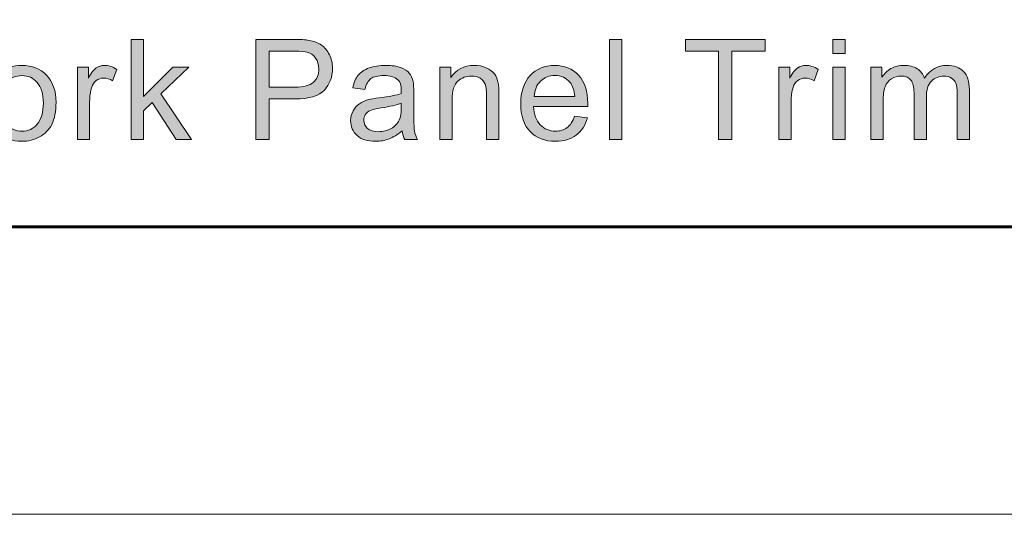
# Model space of a CAD drawing. Units: inches. Extents: x 0 to 8.5, y -11 to 0.
# Drawn here: x 6.3 to 7.2, y -11 to -10.5 of the extents above; entities that cross this region are included whole.
import ezdxf

# ---------------------------------------------------------------- set-up
doc = ezdxf.new("R2010")
doc.units = ezdxf.units.IN
doc.header["$MEASUREMENT"] = 0
doc.layers.add('BG', color=7, linetype='Continuous')
doc.layers.add('Title Block', color=7, linetype='Continuous')

# ---------------------------------------------------------------- blocks, each defined once
blk = doc.blocks.new('block 14')
at = {"layer": 'Title Block', "true_color": 0x010101}
h = blk.add_hatch(color=18, dxfattribs=at)
h.dxf.hatch_style = 2
h.paths.add_polyline_path([(6.37794, -10.65173), (6.37794, -10.56226), (6.38893, -10.56226), (6.38893, -10.61328), (6.41493, -10.58691), (6.42916, -10.58691), (6.40436, -10.61096), (6.43165, -10.65173), (6.4181, -10.65173), (6.39669, -10.61858), (6.38893, -10.62604), (6.38893, -10.65173)])
h = blk.add_hatch(color=18, dxfattribs=at)
h.dxf.hatch_style = 2
edge = h.paths.add_edge_path()
edge.add_spline(control_points=[(6.48903, -10.65173), (6.48903, -10.65173), (6.48903, -10.56226), (6.48903, -10.56226), (6.48903, -10.56226), (6.52279, -10.56226), (6.52279, -10.56226), (6.52871, -10.56226), (6.53326, -10.56254), (6.53639, -10.56311), (6.54079, -10.56384), (6.54446, -10.56524), (6.54744, -10.56729), (6.5504, -10.56935), (6.5528, -10.57222), (6.55461, -10.57593), (6.55642, -10.57963), (6.55732, -10.5837), (6.55732, -10.58813), (6.55732, -10.59574), (6.5549, -10.60219), (6.55006, -10.60745), (6.54522, -10.61273), (6.53647, -10.61536), (6.52382, -10.61536), (6.52382, -10.61536), (6.50087, -10.61536), (6.50087, -10.61536), (6.50087, -10.61536), (6.50087, -10.65173), (6.50087, -10.65173), (6.50087, -10.65173), (6.48903, -10.65173), (6.48903, -10.65173)], knot_values=[0, 0, 0, 0, 1, 1, 1, 2, 2, 2, 3, 3, 3, 4, 4, 4, 5, 5, 5, 6, 6, 6, 7, 7, 7, 8, 8, 8, 9, 9, 9, 10, 10, 10, 11, 11, 11, 11], degree=3, periodic=1)
edge = h.paths.add_edge_path()
edge.add_spline(control_points=[(6.50087, -10.6048), (6.50087, -10.6048), (6.52401, -10.6048), (6.52401, -10.6048), (6.53164, -10.6048), (6.53708, -10.60338), (6.5403, -10.60052), (6.54351, -10.59768), (6.54511, -10.59367), (6.54511, -10.5885), (6.54511, -10.58476), (6.54418, -10.58156), (6.54228, -10.57888), (6.54039, -10.57623), (6.5379, -10.57446), (6.5348, -10.57361), (6.53281, -10.57308), (6.52913, -10.57282), (6.52376, -10.57282), (6.52376, -10.57282), (6.50087, -10.57282), (6.50087, -10.57282), (6.50087, -10.57282), (6.50087, -10.6048), (6.50087, -10.6048)], knot_values=[0, 0, 0, 0, 1, 1, 1, 2, 2, 2, 3, 3, 3, 4, 4, 4, 5, 5, 5, 6, 6, 6, 7, 7, 7, 8, 8, 8, 8], degree=3, periodic=1)
h = blk.add_hatch(color=18, dxfattribs=at)
h.dxf.hatch_style = 2
h.paths.add_polyline_path([(6.80431, -10.65173), (6.80431, -10.56226), (6.81529, -10.56226), (6.81529, -10.65173)])
h = blk.add_hatch(color=18, dxfattribs=at)
h.dxf.hatch_style = 2
h.paths.add_polyline_path([(6.90146, -10.65173), (6.90146, -10.57282), (6.87198, -10.57282), (6.87198, -10.56226), (6.9429, -10.56226), (6.9429, -10.57282), (6.91329, -10.57282), (6.91329, -10.65173)])
h = blk.add_hatch(color=18, dxfattribs=at)
h.dxf.hatch_style = 2
h.paths.add_polyline_path([(7.00319, -10.57488), (7.00319, -10.56226), (7.01417, -10.56226), (7.01417, -10.57488)])
h.paths.add_polyline_path([(7.00319, -10.65173), (7.00319, -10.58691), (7.01417, -10.58691), (7.01417, -10.65173)])
h = blk.add_hatch(color=18, dxfattribs=at)
h.dxf.hatch_style = 2
edge = h.paths.add_edge_path()
edge.add_spline(control_points=[(6.25015, -10.61932), (6.25015, -10.60733), (6.25349, -10.59843), (6.26016, -10.59265), (6.26573, -10.58785), (6.27253, -10.58545), (6.28054, -10.58545), (6.28946, -10.58545), (6.29674, -10.58837), (6.3024, -10.59421), (6.30805, -10.60004), (6.31089, -10.60811), (6.31089, -10.61841), (6.31089, -10.62675), (6.30962, -10.63331), (6.30713, -10.63809), (6.30462, -10.64288), (6.30098, -10.64659), (6.2962, -10.64924), (6.29142, -10.65187), (6.2862, -10.6532), (6.28054, -10.6532), (6.27147, -10.6532), (6.26413, -10.6503), (6.25854, -10.64446), (6.25294, -10.63866), (6.25015, -10.63028), (6.25015, -10.61932)], knot_values=[0, 0, 0, 0, 1, 1, 1, 2, 2, 2, 3, 3, 3, 4, 4, 4, 5, 5, 5, 6, 6, 6, 7, 7, 7, 8, 8, 8, 9, 9, 9, 9], degree=3, periodic=1)
edge = h.paths.add_edge_path()
edge.add_spline(control_points=[(6.26143, -10.61932), (6.26143, -10.62762), (6.26325, -10.63384), (6.26687, -10.63797), (6.27049, -10.6421), (6.27505, -10.64417), (6.28054, -10.64417), (6.286, -10.64417), (6.29053, -10.64209), (6.29415, -10.63794), (6.29777, -10.63379), (6.29959, -10.62747), (6.29959, -10.61896), (6.29959, -10.61095), (6.29777, -10.60487), (6.29412, -10.60074), (6.29049, -10.59661), (6.28596, -10.59455), (6.28054, -10.59455), (6.27505, -10.59455), (6.27049, -10.5966), (6.26687, -10.60071), (6.26325, -10.60482), (6.26143, -10.61102), (6.26143, -10.61932)], knot_values=[0, 0, 0, 0, 1, 1, 1, 2, 2, 2, 3, 3, 3, 4, 4, 4, 5, 5, 5, 6, 6, 6, 7, 7, 7, 8, 8, 8, 8], degree=3, periodic=1)
h = blk.add_hatch(color=18, dxfattribs=at)
h.dxf.hatch_style = 2
edge = h.paths.add_edge_path()
edge.add_spline(control_points=[(6.32989, -10.65173), (6.32989, -10.65173), (6.32989, -10.58691), (6.32989, -10.58691), (6.32989, -10.58691), (6.33979, -10.58691), (6.33979, -10.58691), (6.33979, -10.58691), (6.33979, -10.59675), (6.33979, -10.59675), (6.3423, -10.59215), (6.34463, -10.58911), (6.34677, -10.58765), (6.3489, -10.58618), (6.35126, -10.58545), (6.35381, -10.58545), (6.35752, -10.58545), (6.36129, -10.58663), (6.36511, -10.58899), (6.36511, -10.58899), (6.36133, -10.59919), (6.36133, -10.59919), (6.35864, -10.59759), (6.35596, -10.5968), (6.35327, -10.5968), (6.35087, -10.5968), (6.34871, -10.59752), (6.3468, -10.59897), (6.34489, -10.60041), (6.34352, -10.60242), (6.34272, -10.60498), (6.3415, -10.60889), (6.34087, -10.61316), (6.34087, -10.6178), (6.34087, -10.6178), (6.34087, -10.65173), (6.34087, -10.65173), (6.34087, -10.65173), (6.32989, -10.65173), (6.32989, -10.65173)], knot_values=[0, 0, 0, 0, 1, 1, 1, 2, 2, 2, 3, 3, 3, 4, 4, 4, 5, 5, 5, 6, 6, 6, 7, 7, 7, 8, 8, 8, 9, 9, 9, 10, 10, 10, 11, 11, 11, 12, 12, 12, 13, 13, 13, 13], degree=3, periodic=1)
h = blk.add_hatch(color=18, dxfattribs=at)
h.dxf.hatch_style = 2
edge = h.paths.add_edge_path()
edge.add_spline(control_points=[(6.61953, -10.64373), (6.61546, -10.6472), (6.61155, -10.64964), (6.60779, -10.65106), (6.60402, -10.65248), (6.59998, -10.6532), (6.59566, -10.6532), (6.58854, -10.6532), (6.58308, -10.65146), (6.57925, -10.64798), (6.57543, -10.6445), (6.57351, -10.64006), (6.57351, -10.63464), (6.57351, -10.63147), (6.57423, -10.62857), (6.57568, -10.62595), (6.57712, -10.62332), (6.57902, -10.62122), (6.58135, -10.61963), (6.5837, -10.61804), (6.58633, -10.61685), (6.58926, -10.61603), (6.59142, -10.61546), (6.59467, -10.61491), (6.59903, -10.61438), (6.6079, -10.61332), (6.61442, -10.61206), (6.61861, -10.6106), (6.61865, -10.60909), (6.61868, -10.60814), (6.61868, -10.60773), (6.61868, -10.60326), (6.61764, -10.6001), (6.61557, -10.59827), (6.61275, -10.59578), (6.60859, -10.59455), (6.60305, -10.59455), (6.59789, -10.59455), (6.59408, -10.59545), (6.59161, -10.59726), (6.58915, -10.59907), (6.58732, -10.60228), (6.58614, -10.60687), (6.58614, -10.60687), (6.5754, -10.6054), (6.5754, -10.6054), (6.57638, -10.60082), (6.57799, -10.5971), (6.58023, -10.59427), (6.58247, -10.59144), (6.58569, -10.58926), (6.58994, -10.58774), (6.59416, -10.58621), (6.59907, -10.58545), (6.60464, -10.58545), (6.61018, -10.58545), (6.61466, -10.5861), (6.61812, -10.5874), (6.62158, -10.5887), (6.62413, -10.59035), (6.62576, -10.59231), (6.62739, -10.59429), (6.62853, -10.59679), (6.62918, -10.59979), (6.62954, -10.60167), (6.62973, -10.60505), (6.62973, -10.60993), (6.62973, -10.60993), (6.62973, -10.62458), (6.62973, -10.62458), (6.62973, -10.63479), (6.62996, -10.64125), (6.63043, -10.64395), (6.6309, -10.64666), (6.63182, -10.64925), (6.63321, -10.65173), (6.63321, -10.65173), (6.62173, -10.65173), (6.62173, -10.65173), (6.62059, -10.64945), (6.61986, -10.6468), (6.61953, -10.64373)], knot_values=[0, 0, 0, 0, 1, 1, 1, 2, 2, 2, 3, 3, 3, 4, 4, 4, 5, 5, 5, 6, 6, 6, 7, 7, 7, 8, 8, 8, 9, 9, 9, 10, 10, 10, 11, 11, 11, 12, 12, 12, 13, 13, 13, 14, 14, 14, 15, 15, 15, 16, 16, 16, 17, 17, 17, 18, 18, 18, 19, 19, 19, 20, 20, 20, 21, 21, 21, 22, 22, 22, 23, 23, 23, 24, 24, 24, 25, 25, 25, 26, 26, 26, 27, 27, 27, 27], degree=3, periodic=1)
edge = h.paths.add_edge_path()
edge.add_spline(control_points=[(6.61861, -10.61921), (6.61462, -10.62084), (6.60864, -10.62222), (6.60068, -10.62336), (6.59615, -10.62401), (6.59296, -10.62474), (6.59109, -10.62556), (6.58922, -10.62637), (6.58777, -10.62755), (6.58676, -10.62912), (6.58573, -10.63068), (6.58523, -10.63243), (6.58523, -10.63435), (6.58523, -10.63727), (6.58634, -10.63972), (6.58856, -10.64167), (6.59078, -10.64362), (6.59402, -10.6446), (6.59829, -10.6446), (6.60253, -10.6446), (6.6063, -10.64366), (6.60958, -10.64182), (6.61289, -10.63996), (6.6153, -10.63744), (6.61685, -10.63421), (6.61803, -10.63174), (6.61861, -10.62808), (6.61861, -10.62322), (6.61861, -10.62322), (6.61861, -10.61921), (6.61861, -10.61921)], knot_values=[0, 0, 0, 0, 1, 1, 1, 2, 2, 2, 3, 3, 3, 4, 4, 4, 5, 5, 5, 6, 6, 6, 7, 7, 7, 8, 8, 8, 9, 9, 9, 10, 10, 10, 10], degree=3, periodic=1)
h = blk.add_hatch(color=18, dxfattribs=at)
h.dxf.hatch_style = 2
edge = h.paths.add_edge_path()
edge.add_spline(control_points=[(6.65302, -10.65173), (6.65302, -10.65173), (6.65302, -10.58691), (6.65302, -10.58691), (6.65302, -10.58691), (6.6629, -10.58691), (6.6629, -10.58691), (6.6629, -10.58691), (6.6629, -10.59612), (6.6629, -10.59612), (6.66767, -10.58902), (6.67453, -10.58545), (6.68354, -10.58545), (6.68745, -10.58545), (6.69103, -10.58615), (6.69431, -10.58755), (6.69758, -10.58896), (6.70003, -10.59081), (6.70166, -10.59309), (6.70329, -10.59536), (6.70443, -10.59806), (6.70508, -10.6012), (6.70549, -10.60323), (6.70569, -10.6068), (6.70569, -10.61188), (6.70569, -10.61188), (6.70569, -10.65173), (6.70569, -10.65173), (6.70569, -10.65173), (6.6947, -10.65173), (6.6947, -10.65173), (6.6947, -10.65173), (6.6947, -10.6123), (6.6947, -10.6123), (6.6947, -10.60783), (6.69428, -10.60448), (6.69341, -10.60227), (6.69257, -10.60004), (6.69105, -10.59828), (6.68887, -10.59695), (6.6867, -10.59564), (6.68414, -10.59497), (6.68121, -10.59497), (6.67653, -10.59497), (6.6725, -10.59646), (6.66909, -10.59943), (6.6657, -10.6024), (6.66401, -10.60803), (6.66401, -10.61633), (6.66401, -10.61633), (6.66401, -10.65173), (6.66401, -10.65173), (6.66401, -10.65173), (6.65302, -10.65173), (6.65302, -10.65173)], knot_values=[0, 0, 0, 0, 1, 1, 1, 2, 2, 2, 3, 3, 3, 4, 4, 4, 5, 5, 5, 6, 6, 6, 7, 7, 7, 8, 8, 8, 9, 9, 9, 10, 10, 10, 11, 11, 11, 12, 12, 12, 13, 13, 13, 14, 14, 14, 15, 15, 15, 16, 16, 16, 17, 17, 17, 18, 18, 18, 18], degree=3, periodic=1)
h = blk.add_hatch(color=18, dxfattribs=at)
h.dxf.hatch_style = 2
edge = h.paths.add_edge_path()
edge.add_spline(control_points=[(6.77315, -10.63086), (6.77315, -10.63086), (6.78451, -10.63226), (6.78451, -10.63226), (6.78271, -10.6389), (6.77939, -10.64404), (6.77455, -10.64771), (6.76971, -10.65137), (6.76352, -10.6532), (6.756, -10.6532), (6.74651, -10.6532), (6.739, -10.65028), (6.73345, -10.64444), (6.72789, -10.6386), (6.72512, -10.63041), (6.72512, -10.61987), (6.72512, -10.60897), (6.72792, -10.6005), (6.73353, -10.59448), (6.73915, -10.58846), (6.74643, -10.58545), (6.7554, -10.58545), (6.76405, -10.58545), (6.77113, -10.58841), (6.77664, -10.59431), (6.78212, -10.60021), (6.78487, -10.60851), (6.78487, -10.61921), (6.78487, -10.61986), (6.78484, -10.62084), (6.7848, -10.62214), (6.7848, -10.62214), (6.73646, -10.62214), (6.73646, -10.62214), (6.73687, -10.62926), (6.73889, -10.6347), (6.74251, -10.6385), (6.74613, -10.64227), (6.75065, -10.64417), (6.75606, -10.64417), (6.76009, -10.64417), (6.76352, -10.64311), (6.76638, -10.64099), (6.76922, -10.63888), (6.77148, -10.6355), (6.77315, -10.63086)], knot_values=[0, 0, 0, 0, 1, 1, 1, 2, 2, 2, 3, 3, 3, 4, 4, 4, 5, 5, 5, 6, 6, 6, 7, 7, 7, 8, 8, 8, 9, 9, 9, 10, 10, 10, 11, 11, 11, 12, 12, 12, 13, 13, 13, 14, 14, 14, 15, 15, 15, 15], degree=3, periodic=1)
edge = h.paths.add_edge_path()
edge.add_spline(control_points=[(6.73709, -10.6131), (6.73709, -10.6131), (6.77327, -10.6131), (6.77327, -10.6131), (6.77279, -10.60765), (6.7714, -10.60356), (6.76912, -10.60083), (6.76562, -10.5966), (6.76108, -10.59448), (6.75551, -10.59448), (6.75046, -10.59448), (6.74623, -10.59618), (6.74278, -10.59954), (6.73935, -10.60293), (6.73744, -10.60745), (6.73709, -10.6131)], knot_values=[0, 0, 0, 0, 1, 1, 1, 2, 2, 2, 3, 3, 3, 4, 4, 4, 5, 5, 5, 5], degree=3, periodic=1)
h = blk.add_hatch(color=18, dxfattribs=at)
h.dxf.hatch_style = 2
edge = h.paths.add_edge_path()
edge.add_spline(control_points=[(6.95513, -10.65173), (6.95513, -10.65173), (6.95513, -10.58691), (6.95513, -10.58691), (6.95513, -10.58691), (6.96503, -10.58691), (6.96503, -10.58691), (6.96503, -10.58691), (6.96503, -10.59675), (6.96503, -10.59675), (6.96754, -10.59215), (6.96988, -10.58911), (6.97202, -10.58765), (6.97415, -10.58618), (6.97651, -10.58545), (6.97906, -10.58545), (6.98276, -10.58545), (6.98653, -10.58663), (6.99036, -10.58899), (6.99036, -10.58899), (6.98657, -10.59919), (6.98657, -10.59919), (6.98389, -10.59759), (6.9812, -10.5968), (6.97852, -10.5968), (6.97611, -10.5968), (6.97396, -10.59752), (6.97205, -10.59897), (6.97013, -10.60041), (6.96876, -10.60242), (6.96796, -10.60498), (6.96674, -10.60889), (6.96612, -10.61316), (6.96612, -10.6178), (6.96612, -10.6178), (6.96612, -10.65173), (6.96612, -10.65173), (6.96612, -10.65173), (6.95513, -10.65173), (6.95513, -10.65173)], knot_values=[0, 0, 0, 0, 1, 1, 1, 2, 2, 2, 3, 3, 3, 4, 4, 4, 5, 5, 5, 6, 6, 6, 7, 7, 7, 8, 8, 8, 9, 9, 9, 10, 10, 10, 11, 11, 11, 12, 12, 12, 13, 13, 13, 13], degree=3, periodic=1)
h = blk.add_hatch(color=18, dxfattribs=at)
h.dxf.hatch_style = 2
edge = h.paths.add_edge_path()
edge.add_spline(control_points=[(7.03716, -10.65173), (7.03716, -10.65173), (7.03716, -10.58691), (7.03716, -10.58691), (7.03716, -10.58691), (7.04698, -10.58691), (7.04698, -10.58691), (7.04698, -10.58691), (7.04698, -10.59602), (7.04698, -10.59602), (7.04902, -10.59284), (7.05172, -10.59028), (7.05509, -10.58835), (7.05847, -10.58641), (7.06232, -10.58545), (7.06664, -10.58545), (7.07144, -10.58545), (7.07537, -10.58645), (7.07845, -10.58845), (7.08152, -10.59044), (7.08369, -10.59322), (7.08495, -10.5968), (7.09007, -10.58923), (7.09675, -10.58545), (7.10497, -10.58545), (7.1114, -10.58545), (7.11633, -10.58723), (7.11979, -10.59079), (7.12325, -10.59435), (7.12499, -10.59984), (7.12499, -10.60725), (7.12499, -10.60725), (7.12499, -10.65173), (7.12499, -10.65173), (7.12499, -10.65173), (7.11407, -10.65173), (7.11407, -10.65173), (7.11407, -10.65173), (7.11407, -10.61091), (7.11407, -10.61091), (7.11407, -10.60651), (7.1137, -10.60334), (7.113, -10.60141), (7.11228, -10.59947), (7.11099, -10.59793), (7.10912, -10.59675), (7.10725, -10.59557), (7.10505, -10.59497), (7.10253, -10.59497), (7.09797, -10.59497), (7.09418, -10.59649), (7.09117, -10.59951), (7.08816, -10.60255), (7.08666, -10.60741), (7.08666, -10.61408), (7.08666, -10.61408), (7.08666, -10.65173), (7.08666, -10.65173), (7.08666, -10.65173), (7.07567, -10.65173), (7.07567, -10.65173), (7.07567, -10.65173), (7.07567, -10.60962), (7.07567, -10.60962), (7.07567, -10.60474), (7.07477, -10.60107), (7.07298, -10.59863), (7.07119, -10.59619), (7.06826, -10.59497), (7.0642, -10.59497), (7.0611, -10.59497), (7.05824, -10.59578), (7.05562, -10.59741), (7.05299, -10.59904), (7.05109, -10.60143), (7.04991, -10.60456), (7.04873, -10.60769), (7.04815, -10.61221), (7.04815, -10.6181), (7.04815, -10.6181), (7.04815, -10.65173), (7.04815, -10.65173), (7.04815, -10.65173), (7.03716, -10.65173), (7.03716, -10.65173)], knot_values=[0, 0, 0, 0, 1, 1, 1, 2, 2, 2, 3, 3, 3, 4, 4, 4, 5, 5, 5, 6, 6, 6, 7, 7, 7, 8, 8, 8, 9, 9, 9, 10, 10, 10, 11, 11, 11, 12, 12, 12, 13, 13, 13, 14, 14, 14, 15, 15, 15, 16, 16, 16, 17, 17, 17, 18, 18, 18, 19, 19, 19, 20, 20, 20, 21, 21, 21, 22, 22, 22, 23, 23, 23, 24, 24, 24, 25, 25, 25, 26, 26, 26, 27, 27, 27, 28, 28, 28, 28], degree=3, periodic=1)
at = {"layer": 'Title Block', "lineweight": 0}
for points in [[(6.37794, -10.65173), (6.37794, -10.56226), (6.38893, -10.56226), (6.38893, -10.61328), (6.41493, -10.58691), (6.42916, -10.58691), (6.40436, -10.61096), (6.43165, -10.65173), (6.4181, -10.65173), (6.39669, -10.61858), (6.38893, -10.62604), (6.38893, -10.65173), (6.37794, -10.65173)], [(6.80431, -10.65173), (6.80431, -10.56226), (6.81529, -10.56226), (6.81529, -10.65173), (6.80431, -10.65173)], [(6.90146, -10.65173), (6.90146, -10.57282), (6.87198, -10.57282), (6.87198, -10.56226), (6.9429, -10.56226), (6.9429, -10.57282), (6.91329, -10.57282), (6.91329, -10.65173), (6.90146, -10.65173)], [(7.00319, -10.57488), (7.00319, -10.56226), (7.01417, -10.56226), (7.01417, -10.57488), (7.00319, -10.57488)], [(7.00319, -10.65173), (7.00319, -10.58691), (7.01417, -10.58691), (7.01417, -10.65173), (7.00319, -10.65173)]]:
    blk.add_lwpolyline(points, dxfattribs=at)
for points, knots in [([(6.48903, -10.65173), (6.48903, -10.65173), (6.48903, -10.56226), (6.48903, -10.56226), (6.48903, -10.56226), (6.52279, -10.56226), (6.52279, -10.56226), (6.52871, -10.56226), (6.53326, -10.56254), (6.53639, -10.56311), (6.54079, -10.56384), (6.54446, -10.56524), (6.54744, -10.56729), (6.5504, -10.56935), (6.5528, -10.57222), (6.55461, -10.57593), (6.55642, -10.57963), (6.55732, -10.5837), (6.55732, -10.58813), (6.55732, -10.59574), (6.5549, -10.60219), (6.55006, -10.60745), (6.54522, -10.61273), (6.53647, -10.61536), (6.52382, -10.61536), (6.52382, -10.61536), (6.50087, -10.61536), (6.50087, -10.61536), (6.50087, -10.61536), (6.50087, -10.65173), (6.50087, -10.65173), (6.50087, -10.65173), (6.48903, -10.65173), (6.48903, -10.65173)], [0, 0, 0, 0, 1, 1, 1, 2, 2, 2, 3, 3, 3, 4, 4, 4, 5, 5, 5, 6, 6, 6, 7, 7, 7, 8, 8, 8, 9, 9, 9, 10, 10, 10, 11, 11, 11, 11]), ([(6.50087, -10.6048), (6.50087, -10.6048), (6.52401, -10.6048), (6.52401, -10.6048), (6.53164, -10.6048), (6.53708, -10.60338), (6.5403, -10.60052), (6.54351, -10.59768), (6.54511, -10.59367), (6.54511, -10.5885), (6.54511, -10.58476), (6.54418, -10.58156), (6.54228, -10.57888), (6.54039, -10.57623), (6.5379, -10.57446), (6.5348, -10.57361), (6.53281, -10.57308), (6.52913, -10.57282), (6.52376, -10.57282), (6.52376, -10.57282), (6.50087, -10.57282), (6.50087, -10.57282), (6.50087, -10.57282), (6.50087, -10.6048), (6.50087, -10.6048)], [0, 0, 0, 0, 1, 1, 1, 2, 2, 2, 3, 3, 3, 4, 4, 4, 5, 5, 5, 6, 6, 6, 7, 7, 7, 8, 8, 8, 8]), ([(6.25015, -10.61932), (6.25015, -10.60733), (6.25349, -10.59843), (6.26016, -10.59265), (6.26573, -10.58785), (6.27253, -10.58545), (6.28054, -10.58545), (6.28946, -10.58545), (6.29674, -10.58837), (6.3024, -10.59421), (6.30805, -10.60004), (6.31089, -10.60811), (6.31089, -10.61841), (6.31089, -10.62675), (6.30962, -10.63331), (6.30713, -10.63809), (6.30462, -10.64288), (6.30098, -10.64659), (6.2962, -10.64924), (6.29142, -10.65187), (6.2862, -10.6532), (6.28054, -10.6532), (6.27147, -10.6532), (6.26413, -10.6503), (6.25854, -10.64446), (6.25294, -10.63866), (6.25015, -10.63028), (6.25015, -10.61932)], [0, 0, 0, 0, 1, 1, 1, 2, 2, 2, 3, 3, 3, 4, 4, 4, 5, 5, 5, 6, 6, 6, 7, 7, 7, 8, 8, 8, 9, 9, 9, 9]), ([(6.32989, -10.65173), (6.32989, -10.65173), (6.32989, -10.58691), (6.32989, -10.58691), (6.32989, -10.58691), (6.33979, -10.58691), (6.33979, -10.58691), (6.33979, -10.58691), (6.33979, -10.59675), (6.33979, -10.59675), (6.3423, -10.59215), (6.34463, -10.58911), (6.34677, -10.58765), (6.3489, -10.58618), (6.35126, -10.58545), (6.35381, -10.58545), (6.35752, -10.58545), (6.36129, -10.58663), (6.36511, -10.58899), (6.36511, -10.58899), (6.36133, -10.59919), (6.36133, -10.59919), (6.35864, -10.59759), (6.35596, -10.5968), (6.35327, -10.5968), (6.35087, -10.5968), (6.34871, -10.59752), (6.3468, -10.59897), (6.34489, -10.60041), (6.34352, -10.60242), (6.34272, -10.60498), (6.3415, -10.60889), (6.34087, -10.61316), (6.34087, -10.6178), (6.34087, -10.6178), (6.34087, -10.65173), (6.34087, -10.65173), (6.34087, -10.65173), (6.32989, -10.65173), (6.32989, -10.65173)], [0, 0, 0, 0, 1, 1, 1, 2, 2, 2, 3, 3, 3, 4, 4, 4, 5, 5, 5, 6, 6, 6, 7, 7, 7, 8, 8, 8, 9, 9, 9, 10, 10, 10, 11, 11, 11, 12, 12, 12, 13, 13, 13, 13]), ([(6.61953, -10.64373), (6.61546, -10.6472), (6.61155, -10.64964), (6.60779, -10.65106), (6.60402, -10.65248), (6.59998, -10.6532), (6.59566, -10.6532), (6.58854, -10.6532), (6.58308, -10.65146), (6.57925, -10.64798), (6.57543, -10.6445), (6.57351, -10.64006), (6.57351, -10.63464), (6.57351, -10.63147), (6.57423, -10.62857), (6.57568, -10.62595), (6.57712, -10.62332), (6.57902, -10.62122), (6.58135, -10.61963), (6.5837, -10.61804), (6.58633, -10.61685), (6.58926, -10.61603), (6.59142, -10.61546), (6.59467, -10.61491), (6.59903, -10.61438), (6.6079, -10.61332), (6.61442, -10.61206), (6.61861, -10.6106), (6.61865, -10.60909), (6.61868, -10.60814), (6.61868, -10.60773), (6.61868, -10.60326), (6.61764, -10.6001), (6.61557, -10.59827), (6.61275, -10.59578), (6.60859, -10.59455), (6.60305, -10.59455), (6.59789, -10.59455), (6.59408, -10.59545), (6.59161, -10.59726), (6.58915, -10.59907), (6.58732, -10.60228), (6.58614, -10.60687), (6.58614, -10.60687), (6.5754, -10.6054), (6.5754, -10.6054), (6.57638, -10.60082), (6.57799, -10.5971), (6.58023, -10.59427), (6.58247, -10.59144), (6.58569, -10.58926), (6.58994, -10.58774), (6.59416, -10.58621), (6.59907, -10.58545), (6.60464, -10.58545), (6.61018, -10.58545), (6.61466, -10.5861), (6.61812, -10.5874), (6.62158, -10.5887), (6.62413, -10.59035), (6.62576, -10.59231), (6.62739, -10.59429), (6.62853, -10.59679), (6.62918, -10.59979), (6.62954, -10.60167), (6.62973, -10.60505), (6.62973, -10.60993), (6.62973, -10.60993), (6.62973, -10.62458), (6.62973, -10.62458), (6.62973, -10.63479), (6.62996, -10.64125), (6.63043, -10.64395), (6.6309, -10.64666), (6.63182, -10.64925), (6.63321, -10.65173), (6.63321, -10.65173), (6.62173, -10.65173), (6.62173, -10.65173), (6.62059, -10.64945), (6.61986, -10.6468), (6.61953, -10.64373)], [0, 0, 0, 0, 1, 1, 1, 2, 2, 2, 3, 3, 3, 4, 4, 4, 5, 5, 5, 6, 6, 6, 7, 7, 7, 8, 8, 8, 9, 9, 9, 10, 10, 10, 11, 11, 11, 12, 12, 12, 13, 13, 13, 14, 14, 14, 15, 15, 15, 16, 16, 16, 17, 17, 17, 18, 18, 18, 19, 19, 19, 20, 20, 20, 21, 21, 21, 22, 22, 22, 23, 23, 23, 24, 24, 24, 25, 25, 25, 26, 26, 26, 27, 27, 27, 27]), ([(6.65302, -10.65173), (6.65302, -10.65173), (6.65302, -10.58691), (6.65302, -10.58691), (6.65302, -10.58691), (6.6629, -10.58691), (6.6629, -10.58691), (6.6629, -10.58691), (6.6629, -10.59612), (6.6629, -10.59612), (6.66767, -10.58902), (6.67453, -10.58545), (6.68354, -10.58545), (6.68745, -10.58545), (6.69103, -10.58615), (6.69431, -10.58755), (6.69758, -10.58896), (6.70003, -10.59081), (6.70166, -10.59309), (6.70329, -10.59536), (6.70443, -10.59806), (6.70508, -10.6012), (6.70549, -10.60323), (6.70569, -10.6068), (6.70569, -10.61188), (6.70569, -10.61188), (6.70569, -10.65173), (6.70569, -10.65173), (6.70569, -10.65173), (6.6947, -10.65173), (6.6947, -10.65173), (6.6947, -10.65173), (6.6947, -10.6123), (6.6947, -10.6123), (6.6947, -10.60783), (6.69428, -10.60448), (6.69341, -10.60227), (6.69257, -10.60004), (6.69105, -10.59828), (6.68887, -10.59695), (6.6867, -10.59564), (6.68414, -10.59497), (6.68121, -10.59497), (6.67653, -10.59497), (6.6725, -10.59646), (6.66909, -10.59943), (6.6657, -10.6024), (6.66401, -10.60803), (6.66401, -10.61633), (6.66401, -10.61633), (6.66401, -10.65173), (6.66401, -10.65173), (6.66401, -10.65173), (6.65302, -10.65173), (6.65302, -10.65173)], [0, 0, 0, 0, 1, 1, 1, 2, 2, 2, 3, 3, 3, 4, 4, 4, 5, 5, 5, 6, 6, 6, 7, 7, 7, 8, 8, 8, 9, 9, 9, 10, 10, 10, 11, 11, 11, 12, 12, 12, 13, 13, 13, 14, 14, 14, 15, 15, 15, 16, 16, 16, 17, 17, 17, 18, 18, 18, 18]), ([(6.77315, -10.63086), (6.77315, -10.63086), (6.78451, -10.63226), (6.78451, -10.63226), (6.78271, -10.6389), (6.77939, -10.64404), (6.77455, -10.64771), (6.76971, -10.65137), (6.76352, -10.6532), (6.756, -10.6532), (6.74651, -10.6532), (6.739, -10.65028), (6.73345, -10.64444), (6.72789, -10.6386), (6.72512, -10.63041), (6.72512, -10.61987), (6.72512, -10.60897), (6.72792, -10.6005), (6.73353, -10.59448), (6.73915, -10.58846), (6.74643, -10.58545), (6.7554, -10.58545), (6.76405, -10.58545), (6.77113, -10.58841), (6.77664, -10.59431), (6.78212, -10.60021), (6.78487, -10.60851), (6.78487, -10.61921), (6.78487, -10.61986), (6.78484, -10.62084), (6.7848, -10.62214), (6.7848, -10.62214), (6.73646, -10.62214), (6.73646, -10.62214), (6.73687, -10.62926), (6.73889, -10.6347), (6.74251, -10.6385), (6.74613, -10.64227), (6.75065, -10.64417), (6.75606, -10.64417), (6.76009, -10.64417), (6.76352, -10.64311), (6.76638, -10.64099), (6.76922, -10.63888), (6.77148, -10.6355), (6.77315, -10.63086)], [0, 0, 0, 0, 1, 1, 1, 2, 2, 2, 3, 3, 3, 4, 4, 4, 5, 5, 5, 6, 6, 6, 7, 7, 7, 8, 8, 8, 9, 9, 9, 10, 10, 10, 11, 11, 11, 12, 12, 12, 13, 13, 13, 14, 14, 14, 15, 15, 15, 15]), ([(6.95513, -10.65173), (6.95513, -10.65173), (6.95513, -10.58691), (6.95513, -10.58691), (6.95513, -10.58691), (6.96503, -10.58691), (6.96503, -10.58691), (6.96503, -10.58691), (6.96503, -10.59675), (6.96503, -10.59675), (6.96754, -10.59215), (6.96988, -10.58911), (6.97202, -10.58765), (6.97415, -10.58618), (6.97651, -10.58545), (6.97906, -10.58545), (6.98276, -10.58545), (6.98653, -10.58663), (6.99036, -10.58899), (6.99036, -10.58899), (6.98657, -10.59919), (6.98657, -10.59919), (6.98389, -10.59759), (6.9812, -10.5968), (6.97852, -10.5968), (6.97611, -10.5968), (6.97396, -10.59752), (6.97205, -10.59897), (6.97013, -10.60041), (6.96876, -10.60242), (6.96796, -10.60498), (6.96674, -10.60889), (6.96612, -10.61316), (6.96612, -10.6178), (6.96612, -10.6178), (6.96612, -10.65173), (6.96612, -10.65173), (6.96612, -10.65173), (6.95513, -10.65173), (6.95513, -10.65173)], [0, 0, 0, 0, 1, 1, 1, 2, 2, 2, 3, 3, 3, 4, 4, 4, 5, 5, 5, 6, 6, 6, 7, 7, 7, 8, 8, 8, 9, 9, 9, 10, 10, 10, 11, 11, 11, 12, 12, 12, 13, 13, 13, 13]), ([(7.03716, -10.65173), (7.03716, -10.65173), (7.03716, -10.58691), (7.03716, -10.58691), (7.03716, -10.58691), (7.04698, -10.58691), (7.04698, -10.58691), (7.04698, -10.58691), (7.04698, -10.59602), (7.04698, -10.59602), (7.04902, -10.59284), (7.05172, -10.59028), (7.05509, -10.58835), (7.05847, -10.58641), (7.06232, -10.58545), (7.06664, -10.58545), (7.07144, -10.58545), (7.07537, -10.58645), (7.07845, -10.58845), (7.08152, -10.59044), (7.08369, -10.59322), (7.08495, -10.5968), (7.09007, -10.58923), (7.09675, -10.58545), (7.10497, -10.58545), (7.1114, -10.58545), (7.11633, -10.58723), (7.11979, -10.59079), (7.12325, -10.59435), (7.12499, -10.59984), (7.12499, -10.60725), (7.12499, -10.60725), (7.12499, -10.65173), (7.12499, -10.65173), (7.12499, -10.65173), (7.11407, -10.65173), (7.11407, -10.65173), (7.11407, -10.65173), (7.11407, -10.61091), (7.11407, -10.61091), (7.11407, -10.60651), (7.1137, -10.60334), (7.113, -10.60141), (7.11228, -10.59947), (7.11099, -10.59793), (7.10912, -10.59675), (7.10725, -10.59557), (7.10505, -10.59497), (7.10253, -10.59497), (7.09797, -10.59497), (7.09418, -10.59649), (7.09117, -10.59951), (7.08816, -10.60255), (7.08666, -10.60741), (7.08666, -10.61408), (7.08666, -10.61408), (7.08666, -10.65173), (7.08666, -10.65173), (7.08666, -10.65173), (7.07567, -10.65173), (7.07567, -10.65173), (7.07567, -10.65173), (7.07567, -10.60962), (7.07567, -10.60962), (7.07567, -10.60474), (7.07477, -10.60107), (7.07298, -10.59863), (7.07119, -10.59619), (7.06826, -10.59497), (7.0642, -10.59497), (7.0611, -10.59497), (7.05824, -10.59578), (7.05562, -10.59741), (7.05299, -10.59904), (7.05109, -10.60143), (7.04991, -10.60456), (7.04873, -10.60769), (7.04815, -10.61221), (7.04815, -10.6181), (7.04815, -10.6181), (7.04815, -10.65173), (7.04815, -10.65173), (7.04815, -10.65173), (7.03716, -10.65173), (7.03716, -10.65173)], [0, 0, 0, 0, 1, 1, 1, 2, 2, 2, 3, 3, 3, 4, 4, 4, 5, 5, 5, 6, 6, 6, 7, 7, 7, 8, 8, 8, 9, 9, 9, 10, 10, 10, 11, 11, 11, 12, 12, 12, 13, 13, 13, 14, 14, 14, 15, 15, 15, 16, 16, 16, 17, 17, 17, 18, 18, 18, 19, 19, 19, 20, 20, 20, 21, 21, 21, 22, 22, 22, 23, 23, 23, 24, 24, 24, 25, 25, 25, 26, 26, 26, 27, 27, 27, 28, 28, 28, 28]), ([(6.26143, -10.61932), (6.26143, -10.62762), (6.26325, -10.63384), (6.26687, -10.63797), (6.27049, -10.6421), (6.27505, -10.64417), (6.28054, -10.64417), (6.286, -10.64417), (6.29053, -10.64209), (6.29415, -10.63794), (6.29777, -10.63379), (6.29959, -10.62747), (6.29959, -10.61896), (6.29959, -10.61095), (6.29777, -10.60487), (6.29412, -10.60074), (6.29049, -10.59661), (6.28596, -10.59455), (6.28054, -10.59455), (6.27505, -10.59455), (6.27049, -10.5966), (6.26687, -10.60071), (6.26325, -10.60482), (6.26143, -10.61102), (6.26143, -10.61932)], [0, 0, 0, 0, 1, 1, 1, 2, 2, 2, 3, 3, 3, 4, 4, 4, 5, 5, 5, 6, 6, 6, 7, 7, 7, 8, 8, 8, 8]), ([(6.73709, -10.6131), (6.73709, -10.6131), (6.77327, -10.6131), (6.77327, -10.6131), (6.77279, -10.60765), (6.7714, -10.60356), (6.76912, -10.60083), (6.76562, -10.5966), (6.76108, -10.59448), (6.75551, -10.59448), (6.75046, -10.59448), (6.74623, -10.59618), (6.74278, -10.59954), (6.73935, -10.60293), (6.73744, -10.60745), (6.73709, -10.6131)], [0, 0, 0, 0, 1, 1, 1, 2, 2, 2, 3, 3, 3, 4, 4, 4, 5, 5, 5, 5]), ([(6.61861, -10.61921), (6.61462, -10.62084), (6.60864, -10.62222), (6.60068, -10.62336), (6.59615, -10.62401), (6.59296, -10.62474), (6.59109, -10.62556), (6.58922, -10.62637), (6.58777, -10.62755), (6.58676, -10.62912), (6.58573, -10.63068), (6.58523, -10.63243), (6.58523, -10.63435), (6.58523, -10.63727), (6.58634, -10.63972), (6.58856, -10.64167), (6.59078, -10.64362), (6.59402, -10.6446), (6.59829, -10.6446), (6.60253, -10.6446), (6.6063, -10.64366), (6.60958, -10.64182), (6.61289, -10.63996), (6.6153, -10.63744), (6.61685, -10.63421), (6.61803, -10.63174), (6.61861, -10.62808), (6.61861, -10.62322), (6.61861, -10.62322), (6.61861, -10.61921), (6.61861, -10.61921)], [0, 0, 0, 0, 1, 1, 1, 2, 2, 2, 3, 3, 3, 4, 4, 4, 5, 5, 5, 6, 6, 6, 7, 7, 7, 8, 8, 8, 9, 9, 9, 10, 10, 10, 10])]:
    blk.add_open_spline(points, degree=3, knots=knots, dxfattribs=at)

msp = doc.modelspace()

# ---------------------------------------------------------------- linework, layer by layer
at = {"layer": 'BG', "lineweight": 0}
msp.add_lwpolyline([(8.50003, -10.9861), (0.00003, -10.9861), (0.00003, 0.0139), (8.50003, 0.0139), (8.50003, -10.9861)], dxfattribs=at)
at = {"layer": 'Title Block', "color": 18, "lineweight": 60, "true_color": 0x010101}
msp.add_open_spline([(0.47423, -10.72951), (0.47423, -10.72951), (8.00726, -10.72951), (8.00726, -10.72951), (8.12997, -10.72951), (8.22944, -10.63003), (8.22944, -10.50732), (8.22944, -10.50732), (8.22944, -10.34024), (8.22944, -10.34024), (8.22944, -10.21753), (8.12997, -10.11806), (8.00726, -10.11806), (8.00726, -10.11806), (0.47423, -10.11806), (0.47423, -10.11806), (0.35152, -10.11806), (0.25205, -10.21753), (0.25205, -10.34024), (0.25205, -10.34024), (0.25205, -10.50732), (0.25205, -10.50732), (0.25205, -10.63003), (0.35152, -10.72951), (0.47423, -10.72951)], degree=3, knots=[0, 0, 0, 0, 1, 1, 1, 2, 2, 2, 3, 3, 3, 4, 4, 4, 5, 5, 5, 6, 6, 6, 7, 7, 7, 8, 8, 8, 8], dxfattribs=at)

# ---------------------------------------------------------------- block references
at = {"layer": 'Title Block'}
msp.add_blockref('block 14', (0, 0), dxfattribs=at)

doc.saveas('drawing.dxf')
